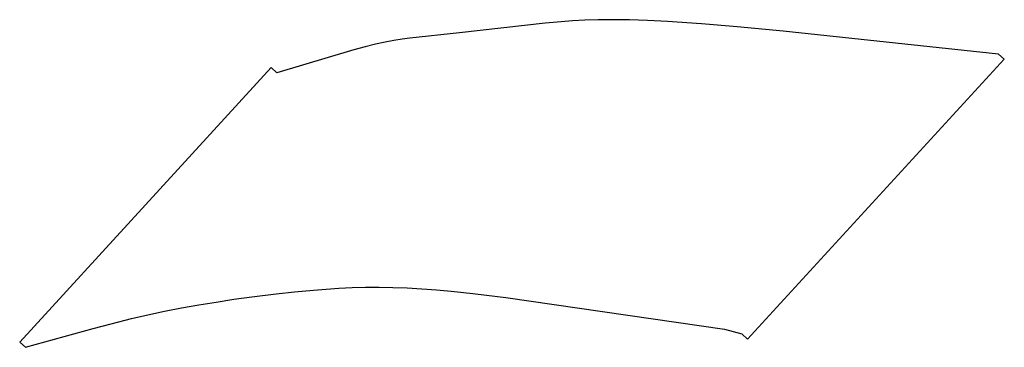
# Model space of a CAD drawing. Units: millimetres. Extents: x -541 to 1356, y 672 to 1304.
import ezdxf

# ---------------------------------------------------------------- set-up
doc = ezdxf.new("R2010")
doc.units = ezdxf.units.MM
doc.layers.add('LAYER4', color=1, linetype='Continuous')

msp = doc.modelspace()

# ---------------------------------------------------------------- linework, layer by layer
at = {"layer": 'LAYER4', "color": 1}
for p, q in [((471.9, 1297.3), (306.5, 1278.9)), ((502.7, 1300.2), (471.9, 1297.3)), ((524.5, 1301.7), (502.7, 1300.2)), ((548.2, 1302.9), (524.5, 1301.7)), ((574.1, 1303.7), (548.2, 1302.9)), ((602.6, 1304), (574.1, 1303.7)), ((634.1, 1303.7), (602.6, 1304)), ((669, 1302.6), (634.1, 1303.7)), ((707.5, 1300.7), (669, 1302.6)), ((772.7, 1296.3), (707.5, 1300.7)), ((841.8, 1290.5), (772.7, 1296.3)), ((930.2, 1282.1), (841.8, 1290.5)), ((306.5, 1278.9), (210.8, 1268.7)), ((1345.4, 1237.8), (930.2, 1282.1)), ((145, 1256.7), (125, 1251.8)), ((163.3, 1260.8), (145, 1256.7)), ((180.3, 1264), (163.3, 1260.8)), ((196.1, 1266.6), (180.3, 1264)), ((210.8, 1268.7), (196.1, 1266.6)), ((102.9, 1245.7), (-45.2, 1201.5)), ((125, 1251.8), (102.9, 1245.7)), ((-46.7, 775.5), (-11.2, 779.4)), ((-11.2, 779.4), (24.9, 782.8)), ((24.9, 782.8), (49.4, 784.7)), ((49.4, 784.7), (74.2, 786.3)), ((74.2, 786.3), (99.5, 787.5)), ((99.5, 787.5), (125.2, 788.2)), ((125.2, 788.2), (151.5, 788.4)), ((151.5, 788.4), (178.3, 788)), ((178.3, 788), (205.8, 787.1)), ((205.8, 787.1), (233.9, 785.5)), ((233.9, 785.5), (262.3, 783.3)), ((262.3, 783.3), (290.7, 780.7)), ((290.7, 780.7), (332.2, 776.3)), ((-196, 754.3), (-162.3, 759.8)), ((-162.3, 759.8), (-128.1, 765)), ((-128.1, 765), (-93.5, 769.7)), ((-93.5, 769.7), (-46.7, 775.5)), ((332.2, 776.3), (358.7, 773.1)), ((358.7, 773.1), (395.6, 768.3)), ((395.6, 768.3), (817.1, 707.2)), ((-294.2, 734.9), (-262.1, 741.9)), ((-262.1, 741.9), (-229.3, 748.3)), ((-229.3, 748.3), (-196, 754.3)), ((-364.6, 717.9), (-325.5, 727.7)), ((-325.5, 727.7), (-294.2, 734.9)), ((-530, 672.5), (-399.6, 708.7))]:
    msp.add_line(p, q, dxfattribs=at)
at = {"layer": 'LAYER4', "linetype": 'Continuous'}
for p, q in [((1345.4, 1237.8), (1356.5, 1227.7)), ((1356.5, 1227.7), (861.4, 688.4)), ((-541, 682.6), (-56.3, 1211.6)), ((-45.2, 1201.5), (-56.3, 1211.6)), ((-399.6, 708.7), (-364.6, 717.9)), ((817.1, 707.2), (850.4, 698.5)), ((850.4, 698.5), (861.4, 688.4)), ((-530, 672.5), (-541, 682.6))]:
    msp.add_line(p, q, dxfattribs=at)

doc.saveas('drawing.dxf')
